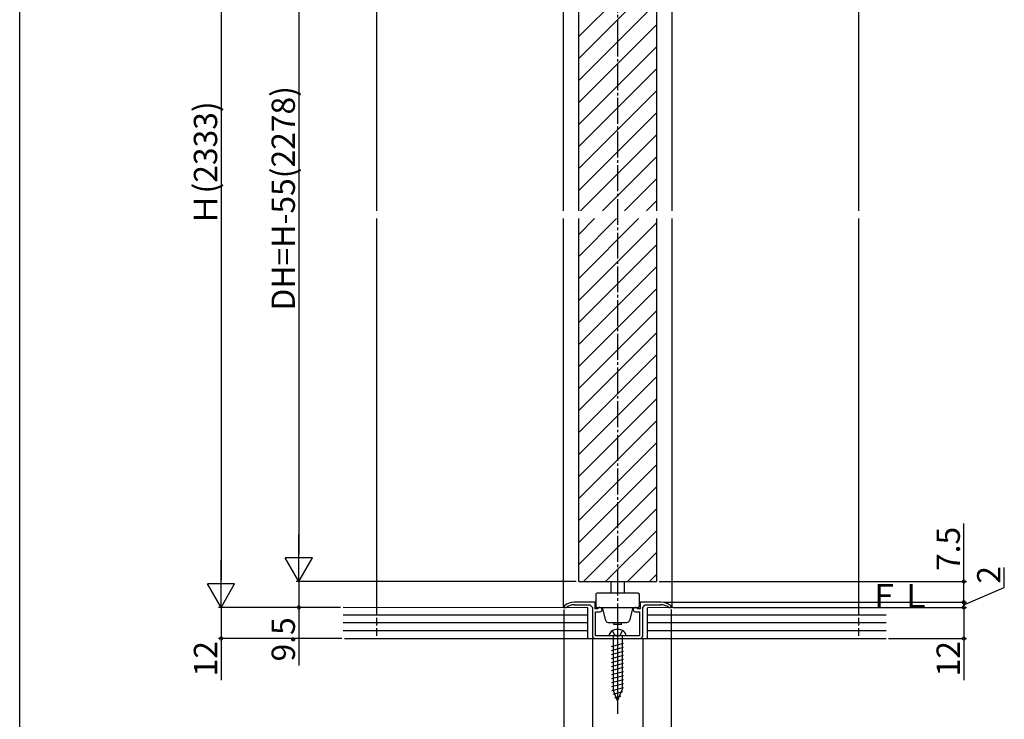
# Model space of a CAD drawing. Extents: x 0 to 990, y 0 to 1603.
# Drawn here: x 0 to 380, y 957 to 1227 of the extents above; entities that cross this region are included whole.
import ezdxf

# ---------------------------------------------------------------- set-up
doc = ezdxf.new("R2010")
doc.units = 0
doc.linetypes.add('YCENTER_1', pattern=[13, 10, -1, 1, -1])
doc.linetypes.add('YHIDDEN_1', pattern=[4, 3, -1])
for name, color, linetype in [('YKK_11', 7, 'CONTINUOUS'), ('YKK_12', 2, 'CONTINUOUS'), ('YKK_13', 4, 'CONTINUOUS'), ('YKK_D', 6, 'CONTINUOUS'), ('YKK_ZWAK', 7, 'CONTINUOUS'), ('YSS_K', 3, 'CONTINUOUS')]:
    doc.layers.add(name, color=color, linetype=linetype)
doc.styles.get("Standard").update_dxf_attribs({"font": 'txt', "bigfont": 'BIGFONT'})

msp = doc.modelspace()

# ---------------------------------------------------------------- linework, layer by layer
at = {"layer": 'YKK_11', "color": 0, "linetype": 'ByBlock', "lineweight": -2}
for p, q in [((210.181113, 1001.027718), (209.999292, 1000.642025)), ((209.999292, 1000.642025), (209.999292, 1000.399385)), ((209.999292, 1000.399385), (210.900918, 1000.399383)), ((210.900918, 1000.399383), (211.076292, 1000.455983)), ((221.999303, 1002.39938), (213.999292, 1002.39938)), ((213.999292, 1001.39938), (219.999305, 1001.399382)), ((219.999305, 1001.399382), (220.999305, 1000.399382)), ((220.999305, 1000.399382), (220.999302, 989.399396)), ((221.999303, 999.89938), (221.999303, 1002.39938)), ((222.907692, 999.899369), (221.999303, 999.89938)), ((223.203502, 1000.149374), (222.907692, 999.899369)), ((223.499306, 1000.399371), (223.203502, 1000.149374)), ((223.849297, 1000.399381), (223.499306, 1000.399371)), ((237.8993, 1000.399378), (237.549309, 1000.399381)), ((238.19511, 1000.149367), (237.8993, 1000.399378)), ((238.490914, 999.899369), (238.19511, 1000.149367)), ((239.399302, 999.899396), (238.490914, 999.899369)), ((247.399301, 1002.39938), (239.399302, 1002.399382)), ((239.399302, 1002.399382), (239.399302, 999.899396)), ((240.399295, 1000.399378), (241.399299, 1001.399382)), ((240.399295, 989.399396), (240.399295, 1000.399378)), ((241.399299, 1001.399382), (247.399301, 1001.39938)), ((250.322303, 1000.455987), (250.497689, 1000.399383)), ((250.497689, 1000.399383), (251.399304, 1000.399385)), ((251.399301, 1000.642025), (251.21748, 1001.027718)), ((251.399304, 1000.399385), (251.399301, 1000.642025)), ((222.199298, 998.699366), (223.849297, 998.699369)), ((222.199298, 989.399396), (222.199298, 998.699366)), ((237.549309, 998.699369), (239.1993, 998.699366)), ((239.1993, 998.699366), (239.1993, 989.399396)), ((221.999302, 988.399396), (239.399295, 988.399396)), ((230.241044, 989.399396), (222.199298, 989.399396)), ((230.424347, 989.279396), (230.241044, 989.399396)), ((230.974257, 989.279396), (230.424347, 989.279396)), ((231.15756, 989.399396), (230.974257, 989.279396)), ((239.1993, 989.399396), (231.15756, 989.399396))]:
    msp.add_line(p, q, dxfattribs=at)
for centre, radius, start, end in [((213.999292, 996.399377), 6.000003, 90.000006, 129.521145), ((213.9993, 996.399378), 5.000002, 90.000093, 125.774833), ((223.849297, 999.549375), 0.850006, 269.99999, 90.00001), ((237.549308, 999.549375), 0.850006, 89.99999, 270.00001), ((247.3993, 996.399377), 6.000003, 50.478855, 89.999994), ((247.3993, 996.399377), 5.000003, 54.22525, 89.99999), ((221.999302, 989.399396), 1, 180.000009, 269.999991), ((239.399294, 989.399396), 1, 270.000009, 359.999991)]:
    msp.add_arc(centre, radius, start, end, dxfattribs=at)
at = {"layer": 'YKK_12', "linetype": 'YCENTER_1'}
for p, q in [((230.699302, 1382.957368), (230.699302, 1222.953622)), ((230.699302, 1222.953622), (230.699302, 967.942931))]:
    msp.add_line(p, q, dxfattribs=at)
at = {"layer": 'YKK_12', "linetype": 'Continuous'}
for p, q in [((137.699302, 1338.391916), (137.699302, 1153.395649)), ((323.699302, 1338.391916), (323.699302, 1153.395649)), ((209.699302, 1314.391916), (209.699302, 1153.395649)), ((251.699302, 1314.391916), (251.699302, 1153.395649)), ((215.699302, 1153.395649), (215.699302, 1293.391918)), ((245.699302, 1293.391918), (245.699302, 1153.395649)), ((137.699302, 1150.395649), (137.699302, 1000.39938)), ((209.699302, 1150.395649), (209.699302, 1000.39938)), ((215.699302, 1010.39938), (215.699302, 1150.395649)), ((245.699302, 1150.395649), (245.699302, 1010.39938)), ((251.699302, 1150.395649), (251.699302, 1000.39938)), ((323.699302, 1150.395649), (323.699302, 1000.39938)), ((215.699302, 1010.39938), (245.699302, 1010.39938))]:
    msp.add_line(p, q, dxfattribs=at)
at = {"layer": 'YKK_12'}
for p, q in [((215.699302, 1220.619878), (245.699302, 1250.619878)), ((215.699302, 1212.134597), (245.699302, 1242.134597)), ((215.699302, 1203.649315), (245.699302, 1233.649315)), ((215.699302, 1195.164034), (245.699302, 1225.164034)), ((215.699302, 1186.678753), (245.699302, 1216.678753)), ((215.699302, 1178.193471), (245.699302, 1208.193471)), ((215.699302, 1169.70819), (245.699302, 1199.70819)), ((215.699302, 1161.222908), (245.699302, 1191.222908)), ((216.357324, 1153.395649), (245.699302, 1182.737627)), ((224.842605, 1153.395649), (245.699302, 1174.252346)), ((233.327886, 1153.395649), (245.699302, 1165.767064)), ((241.813168, 1153.395649), (245.699302, 1157.281783)), ((215.699302, 1144.252346), (221.842605, 1150.395649)), ((215.699302, 1135.767064), (230.327886, 1150.395649)), ((215.699302, 1127.281783), (238.813168, 1150.395649)), ((215.699302, 1118.796502), (245.699302, 1148.796502)), ((215.699302, 1110.31122), (245.699302, 1140.31122)), ((215.699302, 1101.825939), (245.699302, 1131.825939)), ((215.699302, 1093.340657), (245.699302, 1123.340657)), ((215.699302, 1084.855376), (245.699302, 1114.855376)), ((215.699302, 1076.370095), (245.699302, 1106.370095)), ((215.699302, 1067.884813), (245.699302, 1097.884813)), ((215.699302, 1059.399532), (245.699302, 1089.399532)), ((215.699302, 1050.914251), (245.699302, 1080.914251)), ((215.699302, 1042.428969), (245.699302, 1072.428969)), ((215.699302, 1033.943688), (245.699302, 1063.943688)), ((215.699302, 1025.458406), (245.699302, 1055.458406)), ((215.699302, 1016.973125), (245.699302, 1046.973125)), ((217.610838, 1010.39938), (245.699302, 1038.487844)), ((226.096119, 1010.39938), (245.699302, 1030.002562)), ((234.581401, 1010.39938), (245.699302, 1021.517281)), ((243.066682, 1010.39938), (245.699302, 1013.032))]:
    msp.add_line(p, q, dxfattribs=at)
at = {"layer": 'YKK_12', "linetype": 'YHIDDEN_1'}
for p, q in [((137.699302, 1000.39938), (137.699302, 988.39938)), ((323.699302, 1000.39938), (323.699302, 988.39938))]:
    msp.add_line(p, q, dxfattribs=at)
at = {"layer": 'YKK_13', "linetype": 'Continuous'}
for p, q in [((228.199303, 1005.899382), (228.199303, 1010.39938)), ((233.199303, 1010.399508), (233.199303, 1005.899382)), ((222.299303, 1005.399382), (222.299303, 1000.899382)), ((238.599303, 1005.899382), (222.799303, 1005.899382)), ((239.099303, 1000.899382), (239.099303, 1005.399382)), ((222.799303, 1000.399382), (238.599303, 1000.399382)), ((224.799303, 1000.399382), (226.105436, 995.348999)), ((236.599303, 1000.399382), (235.293169, 995.348999)), ((227.073583, 994.599382), (234.325022, 994.599382)), ((229.199303, 993.799382), (229.199303, 994.599382)), ((232.199303, 993.799382), (229.199303, 993.799382)), ((232.199303, 993.799382), (232.199303, 994.599382)), ((233.949302, 989.399397), (227.449302, 989.399397)), ((228.949302, 989.399397), (228.949302, 968.62427)), ((232.449302, 989.399397), (232.449302, 968.62427)), ((228.399302, 985.368622), (232.999302, 986.601188)), ((228.399302, 983.815707), (232.999302, 985.048274)), ((228.399302, 982.262793), (232.999302, 983.495359)), ((228.399302, 980.709879), (232.999302, 981.942445)), ((228.399302, 979.156965), (232.999302, 980.389531)), ((228.399302, 977.60405), (232.999302, 978.836617)), ((228.399302, 976.051136), (232.999302, 977.283702)), ((228.399302, 974.498222), (232.999302, 975.730788)), ((228.399302, 972.945308), (232.999302, 974.177874)), ((228.399302, 971.392393), (232.999302, 972.62496)), ((228.399302, 969.839479), (232.999302, 971.072045)), ((228.484421, 968.309372), (232.999302, 969.519131)), ((230.699302, 964.399397), (228.949302, 968.62427)), ((229.063399, 966.911595), (232.743671, 967.897721)), ((229.642378, 965.513817), (232.020128, 966.150934)), ((230.699302, 964.399397), (232.449302, 968.62427))]:
    msp.add_line(p, q, dxfattribs=at)
at = {"layer": 'YKK_13', "linetype": 'YCENTER_1'}
for p, q in [((230.699302, 994.399397), (230.699302, 959.399397)), ((229.631976, 989.665511), (228.781336, 991.409583)), ((230.699302, 989.399397), (229.631976, 989.665511)), ((230.699302, 989.399397), (231.766627, 989.665511)), ((231.766627, 989.665511), (232.617268, 991.409583))]:
    msp.add_line(p, q, dxfattribs=at)
at = {"layer": 'YKK_13', "linetype": 'Continuous'}
for centre, radius, start, end in [((222.799303, 1005.399382), 0.5, 90, 180), ((238.599303, 1005.399382), 0.5, 0, 90), ((222.799303, 1000.899382), 0.5, 180, 270), ((238.599303, 1000.899382), 0.5, 270, 0), ((227.073583, 995.599382), 1, 194.500167, 270), ((230.699302, 987.899397), 4, 52.750828, 127.249172), ((234.325022, 995.599382), 1, 270, 345.499833), ((229.549265, 989.411817), 2.1, 127.249172, 180.338877), ((231.849338, 989.411817), 2.1, 359.661123, 52.750828)]:
    msp.add_arc(centre, radius, start, end, dxfattribs=at)
at = {"layer": 'YKK_D'}
for p, q in [((77.699302, 1327.891916), (77.699302, 1010.89938)), ((107.699302, 1282.891922), (107.699302, 1020.899382)), ((364.283091, 1010.39938), (364.283091, 1032.74938)), ((379.929456, 1008.048388), (379.929456, 1015.848388)), ((147.850447, 1010.399382), (106.699302, 1010.399382)), ((214.699302, 1010.39938), (106.699302, 1010.39938)), ((107.699302, 1010.39938), (107.699302, 1000.39938)), ((246.699302, 1010.39938), (365.283091, 1010.39938)), ((364.283091, 1002.39938), (364.283091, 1010.39938)), ((364.283091, 1001.399388), (379.929456, 1008.048388)), ((364.283091, 1002.399391), (364.283091, 1004.949391)), ((123.838142, 1000.39938), (76.699302, 1000.39938)), ((122.838142, 1000.39938), (76.699302, 1000.39938)), ((77.699302, 1000.39938), (77.699302, 988.39938)), ((123.838142, 1000.39938), (106.699302, 1000.39938)), ((107.699302, 1000.39938), (107.699302, 978.04938)), ((209.999303, 999.599384), (209.999303, 923.399397)), ((248.3993, 1002.39938), (365.283091, 1002.39938)), ((251.399303, 999.599384), (251.399303, 923.399397)), ((252.199303, 1000.399384), (365.283091, 1000.399384)), ((252.199303, 1000.399384), (365.283091, 1000.399384)), ((314.699301, 1002.399391), (365.283091, 1002.399391)), ((364.283091, 1000.399384), (364.283091, 1002.399391)), ((364.283091, 1000.399384), (364.283091, 1002.399391)), ((364.283091, 1000.399384), (364.283091, 988.39938)), ((364.283091, 1000.399384), (364.283091, 997.849384)), ((124.280902, 988.39938), (76.699302, 988.39938)), ((77.699302, 988.39938), (77.699302, 972.28938)), ((220.999301, 988.399396), (220.999301, 943.399397)), ((240.399294, 988.399396), (240.399294, 943.399397)), ((335.283091, 988.39938), (365.283091, 988.39938)), ((364.283091, 988.39938), (364.283091, 972.28938))]:
    msp.add_line(p, q, dxfattribs=at)
at = {"layer": 'YKK_D', "lineweight": -2}
for p, q in [((107.699302, 1010.399382), (107.699302, 1028.585916)), ((77.699302, 1000.39938), (77.699302, 1018.585914)), ((107.699302, 1010.399382), (102.449302, 1019.492649)), ((112.949302, 1019.492649), (102.449302, 1019.492649)), ((107.699302, 1010.399382), (112.949302, 1019.492649)), ((77.699302, 1000.39938), (72.449302, 1009.492647)), ((82.949302, 1009.492647), (72.449302, 1009.492647)), ((77.699302, 1000.39938), (82.949302, 1009.492647))]:
    msp.add_line(p, q, dxfattribs=at)
at = {"layer": 'YKK_D', "linetype": 'ByBlock', "const_width": 1.275}
for points in [[(364.283091, 1010.240005, 1), (364.283091, 1010.558755, 1)], [(364.283091, 1002.558766, 1), (364.283091, 1002.240016, 1)], [(364.283091, 1002.558755, 1), (364.283091, 1002.240005, 1)], [(107.699302, 1000.558755, 1), (107.699302, 1000.240005, 1)], [(364.283091, 1000.240009, 1), (364.283091, 1000.558759, 1)], [(364.283091, 1000.240009, 1), (364.283091, 1000.558759, 1)], [(77.699302, 988.558755, 1), (77.699302, 988.240005, 1)], [(364.283091, 988.558755, 1), (364.283091, 988.240005, 1)]]:
    msp.add_lwpolyline(points, format="xyb", close=True, dxfattribs=at)
at = {"layer": 'YKK_ZWAK'}
msp.add_line((0, 0), (0, 1560), dxfattribs=at)
at = {"layer": 'YSS_K', "linetype": 'Continuous'}
for p, q in [((219.199305, 1000.276163), (124.838142, 1000.39938)), ((219.199305, 988.39938), (219.199305, 1000.276163)), ((334.283091, 1000.39938), (242.199299, 1000.276189)), ((242.199299, 988.39938), (242.199299, 1000.276189)), ((219.199305, 997.39938), (124.838142, 997.39938)), ((334.283091, 997.39938), (242.199299, 997.39938)), ((219.199305, 994.39938), (124.838142, 994.39938)), ((334.283091, 994.39938), (242.199299, 994.39938)), ((219.199305, 991.39938), (124.838142, 991.39938)), ((125.280902, 988.39938), (334.283091, 988.39938)), ((334.283091, 991.39938), (242.199299, 991.39938))]:
    msp.add_line(p, q, dxfattribs=at)

# ---------------------------------------------------------------- texts
at = {"layer": 'YKK_D'}
for s, p in [('DH=H-55(2278)', (106.199302, 1114.935652)), ('Ｈ(2333)', (76.199302, 1147.795648)), ('7.5', (362.783091, 1014.44938)), ('2', (378.429456, 1009.548388)), ('9.5', (106.199302, 979.54938)), ('12', (76.199302, 973.78938)), ('12', (362.783091, 973.78938))]:
    msp.add_text(s, height=9, rotation=90, dxfattribs=at).set_placement(p)
at = {"layer": 'YSS_K'}
msp.add_text('ＦＬ', height=9, dxfattribs=at).set_placement((327.372415, 1000.399376))

doc.saveas('drawing.dxf')
